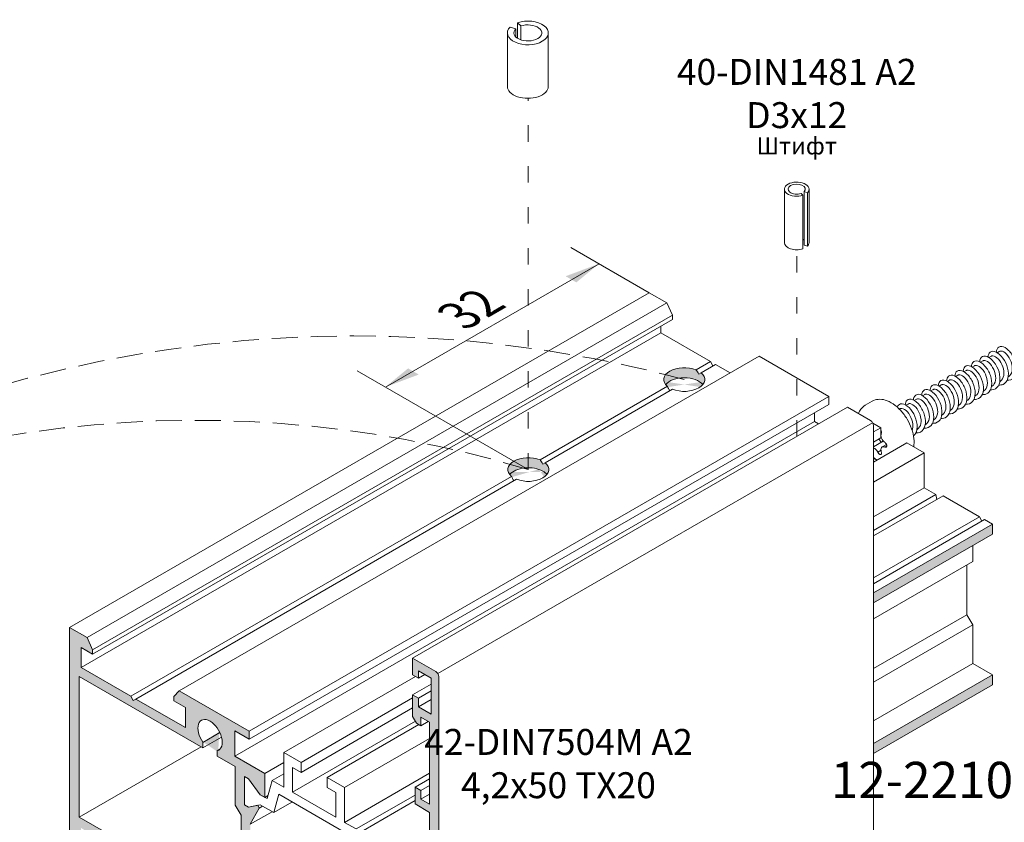
# Model space of a CAD drawing. Units: millimetres. Extents: x -319 to 12490, y -5000 to 0.
# Drawn here: x 2523 to 2595, y -4417 to -4358 of the extents above; entities that cross this region are included whole.
import ezdxf

# ---------------------------------------------------------------- set-up
doc = ezdxf.new("R2010")
doc.units = ezdxf.units.MM
doc.linetypes.add('ACAD_ISO03W100', pattern=[30, 12, -18])
doc.linetypes.add('HIDDEN', pattern=[9.525, 6.35, -3.175])
doc.layers.get('Defpoints').update_dxf_attribs({"color": 2})
for name, color, linetype, lineweight in [('Auxiliary_lines', 7, 'Continuous', 5), ('Profil_hatch', 254, 'Continuous', 9), ('Text', 7, 'Continuous', 5)]:
    doc.layers.add(name, color=color, linetype=linetype, lineweight=lineweight)
doc.styles.get("Standard").update_dxf_attribs({"font": 'arial.ttf'})

# ---------------------------------------------------------------- blocks, each defined once
blk = doc.blocks.new('Sborka impost 84 + impost 84 WD64')
at = {"layer": 'Profil_hatch'}
h = blk.add_hatch(color=252, dxfattribs=at)
h.dxf.hatch_style = 1
edge = h.paths.add_edge_path()
edge.add_ellipse((0.06, -61.61), major_axis=(-2.5, 0), ratio=0.57735, start_angle=234.9703, end_angle=385.1041)
edge.add_ellipse((0.06, -62.83), major_axis=(2.5, 0), ratio=0.57735, start_angle=45, end_angle=154.8959, ccw=False)
edge.add_ellipse((0.06, -62.83), major_axis=(2.5, 0), ratio=0.57735, start_angle=25.1041, end_angle=45, ccw=False)
edge.add_ellipse((0.06, -61.61), major_axis=(-2.5, 0), ratio=0.57735, start_angle=154.8959, end_angle=215.0297)
edge.add_line((2.11, -60.78), (1.83, -60.94))
edge.add_ellipse((0.06, -61.96), major_axis=(1.77, -3.06), ratio=0.57735, start_angle=90, end_angle=99.9703)
edge = h.paths.add_edge_path()
edge.add_ellipse((19.08, -50.98), major_axis=(-1.77, 3.06), ratio=0.57735, start_angle=270.0728, end_angle=280.0442)
edge.add_ellipse((19.08, -50.63), major_axis=(2.5, 0), ratio=0.57735, start_angle=55.0442, end_angle=205.1041)
edge.add_ellipse((19.08, -51.85), major_axis=(-2.5, 0), ratio=0.57735, start_angle=205.1041, end_angle=334.8959, ccw=False)
edge.add_ellipse((19.08, -50.63), major_axis=(2.5, 0), ratio=0.57735, start_angle=334.8959, end_angle=395.1036)
edge.add_line((21.13, -49.8), (20.85, -49.96))
h = blk.add_hatch(color=252, dxfattribs=at)
h.dxf.hatch_style = 1
h.paths.add_polyline_path([(56.66, -69.51), (56.66, -68.28), (42.17, -76.65), (42.17, -77.88)])
h.paths.add_polyline_path([(56.66, -86.65), (42.17, -95.02), (42.17, -96.25), (56.66, -87.88)])
h = blk.add_hatch(color=252, dxfattribs=at)
h.dxf.hatch_style = 1
h.paths.add_polyline_path([(-42.51, -88.59), (-43.18, -89.31), (-43.18, -89.84), (-41.77, -90.65), (-41.77, -93.1), (-47.82, -89.61), (-48.13, -89.78), (-48.44, -89.25), (-54.49, -85.76), (-54.49, -83.31), (-53.08, -84.12), (-53.08, -83.59), (-53.75, -82.1), (-55.91, -80.86), (-55.91, -108.62), (-53.75, -109.86), (-53.08, -109.15), (-53.08, -108.62), (-54.49, -107.8), (-54.49, -105.35), (-48.44, -108.85), (-48.13, -108.67), (-47.82, -109.2), (-41.77, -112.7), (-41.77, -115.15), (-43.18, -114.33), (-43.18, -114.86), (-42.51, -116.35), (-33.99, -121.27), (-33.99, -120.29), (-35.75, -119.27), (-35.75, -116.17), (-32.08, -118.29), (-32.08, -115.39), (-32.64, -115.06), (-34.06, -115.35), (-34.55, -115.06), (-34.55, -111.63), (-34.06, -111.92), (-32.94, -113.43), (-32.79, -113.26), (-33.85, -110.06), (-33.85, -104.89), (-32.79, -102.92), (-32.94, -102.56), (-34.06, -102.79), (-34.55, -102.5), (-34.55, -99.07), (-34.06, -99.36), (-32.64, -101.28), (-32.08, -101.6), (-32.08, -98.7), (-35.75, -96.57), (-35.75, -93.47), (-33.99, -94.49), (-33.99, -93.51)])
edge = h.paths.add_edge_path(flags=16)
edge.add_ellipse((-38.76, -94.02), major_axis=(-1.05, 1.82), ratio=0.57735, start_angle=245.1088, end_angle=261.5296, ccw=False)
edge.add_ellipse((-38.76, -94.02), major_axis=(-1.05, 1.82), ratio=0.57735, start_angle=188.4704, end_angle=245.1088, ccw=False)
edge.add_ellipse((-38.76, -94.02), major_axis=(-1.05, 1.82), ratio=0.57735, start_angle=171.5296, end_angle=188.4704, ccw=False)
edge.add_line((-37.76, -95.87), (-37.88, -95.91))
edge.add_line((-37.88, -95.91), (-37.88, -96.57))
edge.add_line((-37.88, -96.57), (-35.68, -97.84))
edge.add_line((-35.68, -97.84), (-35.68, -102.55))
edge.add_line((-35.68, -102.55), (-34.98, -103.78))
edge.add_line((-34.98, -103.78), (-34.98, -109.87))
edge.add_line((-34.98, -109.87), (-35.68, -110.28))
edge.add_line((-35.68, -110.28), (-35.68, -114.99))
edge.add_line((-35.68, -114.99), (-37.88, -113.72))
edge.add_line((-37.88, -113.72), (-37.88, -114.38))
edge.add_ellipse((-38.76, -115.25), major_axis=(1.05, -1.82), ratio=0.57735, start_angle=171.5296, end_angle=458.4704, ccw=False)
edge.add_line((-39.64, -113.36), (-39.64, -112.7))
edge.add_line((-39.64, -112.7), (-54.71, -104))
edge.add_line((-54.71, -104), (-54.71, -86.86))
edge.add_line((-54.71, -86.86), (-39.64, -95.55))
edge.add_line((-39.64, -95.55), (-39.64, -94.89))
edge.add_ellipse((-38.76, -94.02), major_axis=(-1.05, 1.82), ratio=0.57735, start_angle=261.5296, end_angle=458.4704, ccw=False)
h = blk.add_hatch(color=252, dxfattribs=at)
h.dxf.hatch_style = 1
edge = h.paths.add_edge_path()
edge.add_ellipse((-11.22, -86.65), major_axis=(-0.25, 0.433), ratio=0.57735, start_angle=225, end_angle=270)
edge.add_ellipse((-11.22, -86.65), major_axis=(-0.25, 0.433), ratio=0.57735, start_angle=270, end_angle=315)
edge.add_line((-11.22, -86.25), (-14.05, -84.61))
edge.add_line((-14.05, -84.61), (-14.05, -86.65))
edge.add_line((-14.05, -86.65), (-13.34, -87.06))
edge.add_line((-13.34, -87.06), (-13.34, -86.16))
edge.add_line((-13.34, -86.16), (-11.78, -87.06))
edge.add_line((-11.78, -87.06), (-11.78, -91.47))
edge.add_line((-11.78, -91.47), (-13.34, -90.57))
edge.add_line((-13.34, -90.57), (-13.34, -89.51))
edge.add_line((-13.34, -89.51), (-14.05, -89.1))
edge.add_line((-14.05, -89.1), (-14.05, -91.72))
edge.add_line((-14.05, -91.72), (-13.56, -92.57))
edge.add_line((-13.56, -92.57), (-13.06, -92.86))
edge.add_line((-13.06, -92.86), (-13.06, -91.8))
edge.add_line((-13.06, -91.8), (-12, -92.41))
edge.add_line((-12, -92.41), (-12, -102.45))
edge.add_line((-12, -102.45), (-13.06, -101.84))
edge.add_line((-13.06, -101.84), (-13.06, -100.78))
edge.add_line((-13.06, -100.78), (-13.76, -100.37))
edge.add_line((-13.76, -100.37), (-13.76, -102.41))
edge.add_line((-13.76, -102.41), (-12, -103.43))
edge.add_line((-12, -103.43), (-12, -107.2))
edge.add_line((-12, -107.2), (-12.37, -110.07))
edge.add_line((-12.37, -110.07), (-15.01, -108.55))
edge.add_line((-15.01, -108.55), (-15.32, -108.73))
edge.add_line((-15.32, -108.73), (-15.63, -108.2))
edge.add_line((-15.63, -108.2), (-20.06, -105.64))
edge.add_line((-20.06, -105.64), (-20.06, -108.54))
edge.add_line((-20.06, -108.54), (-19.49, -108.87))
edge.add_line((-19.49, -108.87), (-18.08, -108.58))
edge.add_line((-18.08, -108.58), (-17.58, -108.87))
edge.add_line((-17.58, -108.87), (-17.58, -112.3))
edge.add_line((-17.58, -112.3), (-18.08, -112.01))
edge.add_line((-18.08, -112.01), (-19.19, -110.5))
edge.add_line((-19.19, -110.5), (-19.35, -110.67))
edge.add_line((-19.35, -110.67), (-18.29, -113.87))
edge.add_line((-18.29, -113.87), (-18.29, -119.04))
edge.add_line((-18.29, -119.04), (-19.35, -121.01))
edge.add_line((-19.35, -121.01), (-19.19, -121.37))
edge.add_line((-19.19, -121.37), (-18.08, -121.14))
edge.add_line((-18.08, -121.14), (-17.58, -121.43))
edge.add_line((-17.58, -121.43), (-17.58, -124.86))
edge.add_line((-17.58, -124.86), (-18.08, -124.57))
edge.add_line((-18.08, -124.57), (-19.49, -122.65))
edge.add_line((-19.49, -122.65), (-20.06, -122.33))
edge.add_line((-20.06, -122.33), (-20.06, -125.23))
edge.add_line((-20.06, -125.23), (-15.63, -127.79))
edge.add_line((-15.63, -127.79), (-15.32, -127.62))
edge.add_line((-15.32, -127.62), (-15.01, -128.15))
edge.add_line((-15.01, -128.15), (-12.37, -129.67))
edge.add_line((-12.37, -129.67), (-12, -132.98))
edge.add_line((-12, -132.98), (-12, -136.75))
edge.add_line((-12, -136.75), (-13.76, -135.73))
edge.add_line((-13.76, -135.73), (-13.76, -137.77))
edge.add_line((-13.76, -137.77), (-13.06, -138.17))
edge.add_line((-13.06, -138.17), (-13.06, -137.11))
edge.add_line((-13.06, -137.11), (-12, -137.73))
edge.add_line((-12, -137.73), (-12, -147.77))
edge.add_line((-12, -147.77), (-13.06, -147.16))
edge.add_line((-13.06, -147.16), (-13.06, -146.09))
edge.add_line((-13.06, -146.09), (-13.56, -145.81))
edge.add_line((-13.56, -145.81), (-14.05, -146.09))
edge.add_line((-14.05, -146.09), (-14.05, -148.71))
edge.add_line((-14.05, -148.71), (-13.34, -149.12))
edge.add_line((-13.34, -149.12), (-13.34, -148.05))
edge.add_line((-13.34, -148.05), (-11.78, -148.95))
edge.add_line((-11.78, -148.95), (-11.78, -153.36))
edge.add_line((-11.78, -153.36), (-13.34, -152.46))
edge.add_line((-13.34, -152.46), (-13.34, -151.57))
edge.add_line((-13.34, -151.57), (-14.05, -151.16))
edge.add_line((-14.05, -151.16), (-14.05, -153.2))
edge.add_line((-14.05, -153.2), (-11.22, -154.83))
edge.add_ellipse((-11.22, -154.42), major_axis=(0.25, -0.433), ratio=0.57735, start_angle=315, end_angle=360)
edge.add_ellipse((-11.22, -154.42), major_axis=(0.25, -0.433), ratio=0.57735, start_angle=360, end_angle=405)
edge.add_line((-10.86, -154.63), (-10.86, -86.86))
h.paths.add_polyline_path([(-12.07, -111.48), (-12.07, -128.62), (-16.45, -126.09), (-16.45, -121.38), (-17.16, -120.15), (-17.16, -114.06), (-16.45, -113.66), (-16.45, -108.94)], flags=16)
at = {"layer": 'Auxiliary_lines', "extrusion": (-5.55112e-17, 0.816497, 0.57735)}
for p, q in [((-0.85, -7.49), (-1.25, -7.09)), ((-1.25, -7.09), (-1.25, -9)), ((-2.5, -14.87), (-2.5, -8.34)), ((-1.47, -7.85), (-2.17, -7.62)), ((-1.47, -7.85), (-1.47, -8.83)), ((-0.85, -7.49), (-0.85, -9.19)), ((2.5, -14.87), (2.5, -8.34)), ((31.3, -33.93), (31.3, -27.4)), ((34.3, -33.93), (34.3, -27.4)), ((33.33, -27.92), (33.55, -28.15)), ((33.55, -28.15), (33.55, -34.68)), ((33.71, -27.7), (33.71, -34.23)), ((33.71, -27.7), (34.1, -27.83)), ((34.1, -27.83), (34.1, -34.36)), ((34.1, -34.36), (33.71, -34.23)), ((-55.91, -80.86), (14.8, -40.03)), ((16.96, -41.28), (14.8, -40.03)), ((-53.75, -82.1), (16.96, -41.28)), ((17.63, -42.77), (16.96, -41.28)), ((-53.08, -83.59), (17.63, -42.77)), ((17.63, -43.3), (17.63, -42.77)), ((-53.08, -84.12), (17.63, -43.3)), ((16.22, -44.93), (16.22, -44.11)), ((-54.49, -85.76), (16.22, -44.93)), ((22.28, -48.43), (16.22, -44.93)), ((-42.51, -88.59), (28.2, -47.77)), ((36.72, -52.69), (28.2, -47.77)), ((56.5, -47.78), (56.24, -47.93)), ((57.51, -47.19), (57.25, -47.35)), ((20.52, -49.44), (22.28, -48.43)), ((21.13, -49.8), (22.89, -48.78)), ((22.58, -48.96), (22.28, -48.43)), ((24.67, -49.81), (22.89, -48.78)), ((54.47, -48.95), (54.21, -49.1)), ((55.49, -48.36), (55.22, -48.51)), ((20.85, -49.96), (21.13, -49.8)), ((52.45, -50.11), (52.19, -50.26)), ((53.46, -49.53), (53.2, -49.68)), ((1.5, -60.43), (17.03, -51.45)), ((50.43, -51.28), (50.17, -51.43)), ((51.44, -50.7), (51.18, -50.85)), ((56.6, -51.45), (56.56, -51.47)), ((57.61, -50.87), (57.57, -50.89)), ((-33.99, -93.51), (36.72, -52.69)), ((2.11, -60.78), (17.65, -51.81)), ((36.72, -53.67), (36.72, -52.69)), ((48.41, -52.45), (48.15, -52.6)), ((49.42, -51.86), (49.16, -52.02)), ((54.57, -52.62), (54.53, -52.64)), ((55.58, -52.04), (55.55, -52.06)), ((-33.99, -94.49), (36.72, -53.67)), ((-14.05, -84.61), (38.99, -53.99)), ((41.81, -55.63), (38.99, -53.99)), ((42, -53.28), (41.15, -53.77)), ((46.38, -53.62), (46.12, -53.77)), ((47.4, -53.03), (47.13, -53.18)), ((52.55, -53.79), (52.51, -53.81)), ((53.56, -53.2), (53.52, -53.23)), ((34.96, -55.75), (34.96, -54.69)), ((45.37, -54.2), (45.32, -54.23)), ((50.53, -54.95), (50.49, -54.98)), ((51.54, -54.37), (51.5, -54.39)), ((-35.75, -96.57), (34.96, -55.75)), ((-10.97, -86.51), (42.06, -55.89)), ((35.45, -56.04), (34.96, -55.75)), ((42.1, -55.96), (43.05, -56.51)), ((42.17, -124.01), (42.17, -56.24)), ((48.51, -56.12), (48.47, -56.14)), ((49.52, -55.54), (49.48, -55.56)), ((43.05, -56.51), (42.17, -57.02)), ((43.05, -56.51), (43.05, -57.74)), ((47.49, -56.71), (47.46, -56.73)), ((43.05, -57.74), (42.17, -58.25)), ((43.33, -58.15), (42.17, -58.83)), ((46.23, -58.35), (42.17, -60.7)), ((43.75, -58.55), (43.22, -58.85)), ((43.52, -58.86), (43.78, -58.71)), ((46.23, -58.35), (48.36, -59.57)), ((48.36, -59.57), (42.17, -63.15)), ((42.68, -59.48), (43.08, -59.25)), ((48.36, -59.57), (48.36, -63.82)), ((1.83, -60.94), (2.11, -60.78)), ((42.17, -60.25), (42.56, -60.47)), ((-48.44, -89.25), (-1.99, -62.44)), ((-47.82, -89.61), (-1.37, -62.79)), ((48.36, -63.82), (42.17, -67.39)), ((49.77, -64.64), (42.17, -69.03)), ((42.17, -69.71), (50.65, -64.81)), ((48.36, -63.82), (49.77, -64.64)), ((49.77, -64.64), (49.9, -65.25)), ((55.09, -67.37), (50.65, -64.81)), ((42.17, -74.83), (55.09, -67.37)), ((42.17, -75.54), (55.7, -67.72)), ((42.17, -76.65), (56.66, -68.28)), ((55.39, -67.9), (55.09, -67.37)), ((56.66, -68.28), (55.7, -67.72)), ((56.66, -68.28), (56.66, -69.51)), ((56.66, -69.51), (42.17, -77.88)), ((54.26, -72.83), (54.26, -70.9)), ((42.17, -79.81), (54.26, -72.83)), ((53.55, -79.33), (53.55, -73.24)), ((42.17, -85.9), (53.55, -79.33)), ((54.26, -80.55), (53.55, -79.33)), ((-55.91, -108.62), (-55.91, -80.86)), ((-55.91, -80.86), (-53.75, -82.1)), ((42.17, -87.54), (54.26, -80.55)), ((54.26, -85.27), (54.26, -80.55)), ((-53.75, -82.1), (-53.08, -83.59)), ((-53.08, -84.12), (-54.49, -83.31)), ((-54.49, -83.31), (-54.49, -85.76)), ((-53.08, -83.59), (-53.08, -84.12)), ((-14.05, -84.61), (-14.05, -86.65)), ((-11.22, -86.25), (-14.05, -84.61)), ((42.17, -92.25), (54.26, -85.27)), ((56.66, -86.65), (54.26, -85.27)), ((-54.49, -85.76), (-48.44, -89.25)), ((-13.34, -86.16), (-11.78, -87.06)), ((-13.34, -87.06), (-13.34, -86.16)), ((-39.64, -95.55), (-54.71, -86.86)), ((-54.71, -86.86), (-54.71, -104)), ((-13.72, -86.84), (-29.78, -96.11)), ((-14.05, -86.65), (-13.34, -87.06)), ((-13.34, -87.06), (-12.56, -86.61)), ((-11.78, -87.06), (-11.78, -91.47)), ((-10.86, -154.63), (-10.86, -86.86)), ((42.17, -95.02), (56.66, -86.65)), ((56.66, -86.65), (56.66, -87.88)), ((-43.18, -89.31), (-42.51, -88.59)), ((-42.51, -88.59), (-33.99, -93.51)), ((-14.05, -89.1), (-11.78, -87.8)), ((-13.34, -89.51), (-11.78, -88.61)), ((56.66, -87.88), (42.17, -96.25)), ((-48.44, -89.25), (-48.13, -89.78)), ((-48.13, -89.78), (-47.82, -89.61)), ((-47.82, -89.61), (-41.77, -93.1)), ((-43.18, -89.84), (-43.18, -89.31)), ((-41.77, -90.65), (-43.18, -89.84)), ((-14.05, -89.48), (-27.66, -97.34)), ((-14.05, -89.1), (-14.05, -91.72)), ((-13.34, -89.51), (-14.05, -89.1)), ((-13.34, -90.57), (-13.34, -89.51)), ((-13.34, -90.57), (-11.78, -89.67)), ((-41.77, -93.1), (-41.77, -90.65)), ((-14.05, -90.7), (-27.66, -98.56)), ((-11.78, -91.47), (-13.34, -90.57)), ((-13.71, -92.31), (-28.72, -100.97)), ((-14.05, -91.72), (-13.56, -92.57)), ((-13.06, -91.8), (-12, -92.41)), ((-13.06, -92.86), (-13.06, -91.8)), ((-13.06, -92.86), (-12.14, -92.33)), ((-12, -92.41), (-12, -102.45)), ((-33.99, -94.49), (-35.75, -93.47)), ((-35.75, -93.47), (-35.75, -96.57)), ((-33.99, -93.51), (-33.99, -94.49)), ((-13.3, -92.72), (-24.48, -99.17)), ((-13.56, -92.57), (-13.06, -92.86)), ((-39.64, -94.89), (-37.57, -93.69)), ((-39.64, -95.55), (-37.37, -94.24)), ((-12, -94.42), (-22.36, -100.4)), ((-54.71, -104), (-39.86, -95.43)), ((-39.64, -94.89), (-39.64, -95.55)), ((-37.88, -95.91), (-37.57, -95.73)), ((-37.88, -96.57), (-37.88, -95.91)), ((-35.68, -97.84), (-37.88, -96.57)), ((-35.75, -96.57), (-32.08, -98.7)), ((-29.78, -96.11), (-27.66, -97.34)), ((-29.78, -100.36), (-29.78, -96.11)), ((-35.68, -102.55), (-35.68, -97.84)), ((-32.08, -98.7), (-29.78, -97.37)), ((-28.72, -97.95), (-28.72, -100.97)), ((-27.66, -98.56), (-28.72, -97.95)), ((-27.66, -97.34), (-27.66, -98.56)), ((-34.55, -99.07), (-34.06, -99.36)), ((-34.55, -102.5), (-34.55, -99.07)), ((-34.06, -99.36), (-34.55, -99.07)), ((-34.55, -99.07), (-34.55, -102.5)), ((-34.06, -99.36), (-32.64, -101.28)), ((-32.64, -101.28), (-34.06, -99.36)), ((-32.08, -98.7), (-32.08, -101.6)), ((-31.8, -101.76), (-31.19, -99.54)), ((-29.78, -98.73), (-31.19, -99.54)), ((-31.19, -99.54), (-29.78, -100.36)), ((-24.48, -99.17), (-22.36, -100.4)), ((-24.48, -100.4), (-24.48, -99.17)), ((-12, -98.66), (-22.36, -104.65)), ((-13.76, -100.37), (-12, -99.35)), ((-23.42, -101.01), (-24.48, -100.4)), ((-22.36, -100.4), (-22.36, -104.65)), ((-13.76, -100.37), (-13.76, -102.41)), ((-13.06, -100.78), (-13.76, -100.37)), ((-13.06, -100.78), (-12, -100.17)), ((-13.06, -101.84), (-13.06, -100.78)), ((-32.64, -101.28), (-31.8, -101.76)), ((-32.08, -101.6), (-32.64, -101.28)), ((-32.08, -101.6), (-31.7, -101.39)), ((-30.38, -101.23), (-31, -103.45)), ((-21.75, -106.22), (-30.38, -101.23)), ((-28.72, -100.97), (-23.42, -104.03)), ((-23.42, -104.03), (-23.42, -101.01)), ((-13.76, -101.32), (-20.94, -105.46)), ((-20.06, -105.64), (-13.76, -102)), ((-13.06, -101.84), (-12, -101.23)), ((-12, -102.45), (-13.06, -101.84)), ((-34.98, -103.78), (-35.68, -102.55)), ((-34.06, -102.79), (-34.55, -102.5)), ((-34.55, -102.5), (-34.06, -102.79)), ((-32.64, -102.5), (-34.06, -102.79)), ((-34.06, -102.79), (-32.94, -102.56)), ((-32.79, -102.92), (-33.85, -104.89)), ((-32.94, -102.56), (-32.79, -102.92)), ((-32.79, -102.92), (-32.35, -102.67)), ((-31, -103.45), (-32.64, -102.5)), ((-28.77, -102.17), (-31, -103.45)), ((-13.76, -102.41), (-12, -103.43)), ((-54.71, -104), (-39.64, -112.7)), ((-34.98, -109.87), (-34.98, -103.78)), ((-33.85, -104.89), (-31.18, -103.35)), ((-12, -103.43), (-12, -107.2)), ((-22.36, -104.65), (-20.94, -105.46))]:
    blk.add_line(p, q, dxfattribs=at)
at = {"layer": 'Auxiliary_lines'}
for centre, major_axis, start_param, end_param in [((0, -8.34), (2.5, 0), 2.617994, 8.37758), ((0, -8.34), (1.7, 0), 2.617994, 8.37758), ((0, -14.87), (-2.5, 0), 0, 3.141593), ((32.8, -27.4), (-1.5, 0), 2.617994, 8.37758), ((32.8, -27.4), (-1.05, 0), 2.617994, 8.37758), ((32.8, -33.93), (-1.05, 0), 3.665191, 3.916786), ((32.8, -33.93), (1.5, 0), 3.141593, 5.235988), ((32.8, -33.93), (1.5, 0), 5.759587, 6.283185), ((19.08, -50.63), (2.5, 0), 0.960702, 3.751687), ((19.08, -51.85), (-2.5, 0), 3.579742, 5.845036), ((19.08, -50.63), (2.5, 0), 4.099715, 6.89586), ((19.08, -50.98), (-1.77, 3.06), 4.71366, 4.887693), ((19.08, -50.98), (-1.77, 3.06), 1.395492, 1.569526), ((41.81, -56.04), (-0.25, 0.433), 3.926991, 5.497787), ((43.58, -57.74), (-0.358, 0.62), 0.375025, 2.242969), ((42.9, -56.97), (-0.176, 0.305), 3.403392, 3.872568), ((43.07, -57.92), (-0.176, 0.305), 1.072714, 2.803943), ((43.58, -59.47), (-0.358, 0.62), 5.611012, 7.478957), ((43.69, -58.77), (-0.358, 0.62), 6.203667, 6.283185), ((43.52, -58.57), (-0.176, 0.305), 5.028611, 5.497787), ((0.06, -61.61), (-2.5, 0), 4.101005, 6.894569), ((42.28, -59.59), (-0.358, 0.62), 4.563815, 5.71334), ((42.9, -59.46), (0.176, -0.305), 4.45059, 4.919766), ((42.9, -59.46), (0.176, -0.305), 0.839821, 1.308997), ((43.52, -58.57), (-0.176, 0.305), 2.356194, 2.825371), ((0.06, -61.61), (-2.5, 0), 0.959412, 3.752977), ((0.06, -61.96), (1.77, -3.06), 1.570796, 1.74481), ((0.06, -62.83), (2.5, 0), 0.785398, 2.703444), ((0.06, -61.96), (1.77, -3.06), 4.538375, 4.712389), ((0.06, -62.83), (2.5, 0), 0.438149, 0.785398), ((-11.22, -86.65), (-0.25, 0.433), 3.926991, 5.497787), ((-38.76, -94.02), (-1.05, 1.82), 2.993756, 8.001818)]:
    blk.add_ellipse(centre, major_axis=major_axis, ratio=0.57735, start_param=start_param, end_param=end_param, dxfattribs=at)
for points, knots in [([(57.14, -47.29), (57.15, -47.15), (57.18, -47.02), (57.23, -46.92), (57.34, -46.69), (57.55, -46.57), (57.8, -46.6), (58.06, -46.62), (58.36, -46.79), (58.64, -47.07), (58.93, -47.34), (59.18, -47.73), (59.36, -48.16), (59.54, -48.58), (59.63, -49.04), (59.62, -49.45), (59.6, -49.85), (59.48, -50.2), (59.26, -50.43), (59.06, -50.64), (58.77, -50.74), (58.45, -50.72)], [99.132363, 99.132363, 99.132363, 99.132363, 99.423688, 99.423688, 99.423688, 100.077791, 100.077791, 100.077791, 100.731894, 100.731894, 100.731894, 101.385998, 101.385998, 101.385998, 102.040101, 102.040101, 102.040101, 102.694204, 102.694204, 102.694204, 103.315964, 103.315964, 103.315964, 103.315964]), ([(55.12, -48.46), (55.12, -48.38), (55.13, -48.31), (55.15, -48.25), (55.22, -47.97), (55.39, -47.8), (55.62, -47.77), (55.86, -47.73), (56.15, -47.84), (56.44, -48.07), (56.73, -48.3), (57.01, -48.65), (57.22, -49.06), (57.43, -49.47), (57.56, -49.93), (57.59, -50.35), (57.62, -50.77), (57.54, -51.16), (57.37, -51.43), (57.19, -51.71), (56.91, -51.87), (56.59, -51.89), (56.54, -51.89), (56.48, -51.89), (56.43, -51.89)], [111.698733, 111.698733, 111.698733, 111.698733, 111.851649, 111.851649, 111.851649, 112.505752, 112.505752, 112.505752, 113.159855, 113.159855, 113.159855, 113.813959, 113.813959, 113.813959, 114.468062, 114.468062, 114.468062, 115.122165, 115.122165, 115.122165, 115.776268, 115.776268, 115.776268, 115.882335, 115.882335, 115.882335, 115.882335]), ([(56.13, -47.87), (56.15, -47.61), (56.24, -47.4), (56.39, -47.29), (56.57, -47.15), (56.83, -47.14), (57.11, -47.27), (57.39, -47.4), (57.7, -47.67), (57.95, -48.03), (58.21, -48.38), (58.41, -48.82), (58.52, -49.25), (58.63, -49.69), (58.64, -50.13), (58.54, -50.48), (58.44, -50.83), (58.24, -51.09), (57.96, -51.22), (57.8, -51.29), (57.63, -51.32), (57.44, -51.3)], [105.415548, 105.415548, 105.415548, 105.415548, 105.96472, 105.96472, 105.96472, 106.618823, 106.618823, 106.618823, 107.272926, 107.272926, 107.272926, 107.92703, 107.92703, 107.92703, 108.581133, 108.581133, 108.581133, 109.235236, 109.235236, 109.235236, 109.599149, 109.599149, 109.599149, 109.599149]), ([(56.5, -47.78), (56.53, -47.76), (56.56, -47.75), (56.59, -47.74), (56.76, -47.7), (57, -47.78), (57.22, -47.97), (57.45, -48.16), (57.68, -48.46), (57.83, -48.8), (57.99, -49.14), (58.08, -49.53), (58.08, -49.87), (58.07, -50.22), (57.97, -50.52), (57.79, -50.72), (57.74, -50.78), (57.67, -50.83), (57.61, -50.87)], [106.028752, 106.028752, 106.028752, 106.028752, 106.163617, 106.163617, 106.163617, 106.862062, 106.862062, 106.862062, 107.560507, 107.560507, 107.560507, 108.258952, 108.258952, 108.258952, 108.957396, 108.957396, 108.957396, 109.170345, 109.170345, 109.170345, 109.170345]), ([(57.51, -47.19), (57.54, -47.18), (57.57, -47.17), (57.6, -47.16), (57.77, -47.11), (58.01, -47.19), (58.23, -47.38), (58.46, -47.57), (58.68, -47.87), (58.84, -48.21), (59, -48.55), (59.09, -48.94), (59.09, -49.28), (59.09, -49.63), (58.99, -49.93), (58.81, -50.13), (58.75, -50.19), (58.69, -50.24), (58.62, -50.28)], [99.745567, 99.745567, 99.745567, 99.745567, 99.877613, 99.877613, 99.877613, 100.576058, 100.576058, 100.576058, 101.274503, 101.274503, 101.274503, 101.972948, 101.972948, 101.972948, 102.671393, 102.671393, 102.671393, 102.887159, 102.887159, 102.887159, 102.887159]), ([(53.1, -49.62), (53.1, -49.62), (53.1, -49.61), (53.1, -49.6), (53.12, -49.29), (53.26, -49.06), (53.46, -48.97), (53.67, -48.88), (53.95, -48.93), (54.23, -49.11), (54.52, -49.29), (54.82, -49.6), (55.05, -49.98), (55.29, -50.36), (55.46, -50.81), (55.54, -51.25), (55.61, -51.68), (55.58, -52.1), (55.44, -52.41), (55.31, -52.73), (55.07, -52.95), (54.77, -53.03), (54.65, -53.06), (54.53, -53.06), (54.4, -53.06)], [124.265104, 124.265104, 124.265104, 124.265104, 124.27961, 124.27961, 124.27961, 124.933713, 124.933713, 124.933713, 125.587816, 125.587816, 125.587816, 126.24192, 126.24192, 126.24192, 126.896023, 126.896023, 126.896023, 127.550126, 127.550126, 127.550126, 128.204229, 128.204229, 128.204229, 128.448705, 128.448705, 128.448705, 128.448705]), ([(54.11, -49.04), (54.12, -48.84), (54.18, -48.67), (54.27, -48.56), (54.41, -48.37), (54.64, -48.3), (54.91, -48.38), (55.18, -48.45), (55.49, -48.66), (55.76, -48.98), (56.03, -49.3), (56.27, -49.71), (56.42, -50.14), (56.56, -50.58), (56.62, -51.03), (56.57, -51.41), (56.51, -51.8), (56.35, -52.11), (56.1, -52.29), (55.91, -52.43), (55.68, -52.49), (55.42, -52.47)], [117.981919, 117.981919, 117.981919, 117.981919, 118.392681, 118.392681, 118.392681, 119.046784, 119.046784, 119.046784, 119.700887, 119.700887, 119.700887, 120.354991, 120.354991, 120.354991, 121.009094, 121.009094, 121.009094, 121.663197, 121.663197, 121.663197, 122.16552, 122.16552, 122.16552, 122.16552]), ([(54.47, -48.95), (54.5, -48.93), (54.54, -48.92), (54.57, -48.91), (54.75, -48.87), (54.98, -48.95), (55.21, -49.14), (55.44, -49.33), (55.66, -49.63), (55.81, -49.97), (55.97, -50.32), (56.06, -50.7), (56.06, -51.05), (56.05, -51.39), (55.95, -51.7), (55.77, -51.89), (55.71, -51.95), (55.65, -52), (55.58, -52.03)], [118.595123, 118.595123, 118.595123, 118.595123, 118.735624, 118.735624, 118.735624, 119.434069, 119.434069, 119.434069, 120.132514, 120.132514, 120.132514, 120.830959, 120.830959, 120.830959, 121.529404, 121.529404, 121.529404, 121.736715, 121.736715, 121.736715, 121.736715]), ([(55.49, -48.36), (55.52, -48.34), (55.55, -48.33), (55.58, -48.32), (55.76, -48.28), (55.99, -48.36), (56.22, -48.55), (56.44, -48.75), (56.67, -49.04), (56.82, -49.39), (56.98, -49.73), (57.07, -50.12), (57.07, -50.46), (57.06, -50.81), (56.96, -51.11), (56.78, -51.3), (56.72, -51.36), (56.66, -51.41), (56.59, -51.45)], [112.311937, 112.311937, 112.311937, 112.311937, 112.449621, 112.449621, 112.449621, 113.148065, 113.148065, 113.148065, 113.84651, 113.84651, 113.84651, 114.544955, 114.544955, 114.544955, 115.2434, 115.2434, 115.2434, 115.45353, 115.45353, 115.45353, 115.45353]), ([(51.07, -50.79), (51.09, -50.54), (51.18, -50.33), (51.32, -50.22), (51.49, -50.07), (51.75, -50.06), (52.03, -50.18), (52.31, -50.3), (52.62, -50.56), (52.87, -50.91), (53.13, -51.26), (53.34, -51.7), (53.46, -52.14), (53.57, -52.57), (53.58, -53.01), (53.49, -53.37), (53.4, -53.72), (53.2, -53.99), (52.93, -54.13), (52.77, -54.21), (52.58, -54.24), (52.38, -54.22)], [136.831475, 136.831475, 136.831475, 136.831475, 137.361674, 137.361674, 137.361674, 138.015777, 138.015777, 138.015777, 138.669881, 138.669881, 138.669881, 139.323984, 139.323984, 139.323984, 139.978087, 139.978087, 139.978087, 140.63219, 140.63219, 140.63219, 141.015076, 141.015076, 141.015076, 141.015076]), ([(52.09, -50.21), (52.09, -50.08), (52.12, -49.96), (52.16, -49.86), (52.27, -49.62), (52.47, -49.5), (52.72, -49.51), (52.98, -49.53), (53.28, -49.69), (53.56, -49.96), (53.85, -50.23), (54.11, -50.62), (54.29, -51.04), (54.47, -51.46), (54.57, -51.92), (54.56, -52.33), (54.55, -52.74), (54.44, -53.09), (54.23, -53.32), (54.02, -53.55), (53.73, -53.66), (53.39, -53.64)], [130.548289, 130.548289, 130.548289, 130.548289, 130.820642, 130.820642, 130.820642, 131.474745, 131.474745, 131.474745, 132.128848, 132.128848, 132.128848, 132.782952, 132.782952, 132.782952, 133.437055, 133.437055, 133.437055, 134.091158, 134.091158, 134.091158, 134.731891, 134.731891, 134.731891, 134.731891]), ([(52.45, -50.11), (52.48, -50.1), (52.52, -50.08), (52.55, -50.07), (52.73, -50.04), (52.96, -50.12), (53.19, -50.31), (53.42, -50.51), (53.64, -50.81), (53.8, -51.15), (53.95, -51.49), (54.04, -51.88), (54.03, -52.22), (54.03, -52.57), (53.92, -52.87), (53.74, -53.06), (53.69, -53.12), (53.63, -53.17), (53.56, -53.2)], [131.161493, 131.161493, 131.161493, 131.161493, 131.307632, 131.307632, 131.307632, 132.006076, 132.006076, 132.006076, 132.704521, 132.704521, 132.704521, 133.402966, 133.402966, 133.402966, 134.101411, 134.101411, 134.101411, 134.303086, 134.303086, 134.303086, 134.303086]), ([(53.46, -49.53), (53.49, -49.51), (53.53, -49.5), (53.56, -49.49), (53.74, -49.45), (53.97, -49.53), (54.2, -49.73), (54.43, -49.92), (54.65, -50.22), (54.81, -50.56), (54.96, -50.91), (55.05, -51.29), (55.04, -51.64), (55.04, -51.98), (54.94, -52.28), (54.75, -52.48), (54.7, -52.53), (54.64, -52.58), (54.57, -52.62)], [124.878308, 124.878308, 124.878308, 124.878308, 125.021628, 125.021628, 125.021628, 125.720073, 125.720073, 125.720073, 126.418518, 126.418518, 126.418518, 127.116962, 127.116962, 127.116962, 127.815407, 127.815407, 127.815407, 128.019901, 128.019901, 128.019901, 128.019901]), ([(49.05, -51.96), (49.07, -51.77), (49.11, -51.61), (49.2, -51.49), (49.34, -51.3), (49.57, -51.22), (49.83, -51.29), (50.1, -51.36), (50.41, -51.56), (50.68, -51.87), (50.96, -52.18), (51.2, -52.59), (51.35, -53.03), (51.5, -53.46), (51.56, -53.91), (51.51, -54.3), (51.47, -54.69), (51.31, -55), (51.07, -55.19), (50.88, -55.34), (50.63, -55.41), (50.36, -55.39)], [149.397845, 149.397845, 149.397845, 149.397845, 149.789635, 149.789635, 149.789635, 150.443738, 150.443738, 150.443738, 151.097842, 151.097842, 151.097842, 151.751945, 151.751945, 151.751945, 152.406048, 152.406048, 152.406048, 153.060151, 153.060151, 153.060151, 153.581446, 153.581446, 153.581446, 153.581446]), ([(50.06, -51.37), (50.07, -51.31), (50.08, -51.25), (50.09, -51.19), (50.15, -50.91), (50.32, -50.73), (50.55, -50.69), (50.78, -50.65), (51.07, -50.75), (51.36, -50.97), (51.65, -51.19), (51.93, -51.54), (52.14, -51.94), (52.36, -52.35), (52.5, -52.81), (52.53, -53.23), (52.57, -53.66), (52.5, -54.05), (52.33, -54.33), (52.15, -54.61), (51.88, -54.78), (51.56, -54.81), (51.5, -54.81), (51.44, -54.81), (51.37, -54.81)], [143.11466, 143.11466, 143.11466, 143.11466, 143.248603, 143.248603, 143.248603, 143.902706, 143.902706, 143.902706, 144.556809, 144.556809, 144.556809, 145.210913, 145.210913, 145.210913, 145.865016, 145.865016, 145.865016, 146.519119, 146.519119, 146.519119, 147.173222, 147.173222, 147.173222, 147.298261, 147.298261, 147.298261, 147.298261]), ([(50.43, -51.28), (50.46, -51.26), (50.5, -51.25), (50.54, -51.24), (50.71, -51.2), (50.95, -51.29), (51.17, -51.49), (51.4, -51.68), (51.62, -51.98), (51.78, -52.33), (51.93, -52.67), (52.02, -53.06), (52.01, -53.4), (52, -53.74), (51.9, -54.04), (51.71, -54.23), (51.66, -54.29), (51.6, -54.33), (51.54, -54.37)], [143.727864, 143.727864, 143.727864, 143.727864, 143.879639, 143.879639, 143.879639, 144.578084, 144.578084, 144.578084, 145.276529, 145.276529, 145.276529, 145.974973, 145.974973, 145.974973, 146.673418, 146.673418, 146.673418, 146.869457, 146.869457, 146.869457, 146.869457]), ([(51.44, -50.7), (51.47, -50.68), (51.51, -50.67), (51.55, -50.66), (51.72, -50.62), (51.95, -50.71), (52.18, -50.9), (52.41, -51.09), (52.63, -51.39), (52.79, -51.74), (52.94, -52.08), (53.03, -52.47), (53.02, -52.81), (53.01, -53.16), (52.91, -53.46), (52.73, -53.65), (52.67, -53.7), (52.61, -53.75), (52.55, -53.79)], [137.444679, 137.444679, 137.444679, 137.444679, 137.593635, 137.593635, 137.593635, 138.29208, 138.29208, 138.29208, 138.990525, 138.990525, 138.990525, 139.68897, 139.68897, 139.68897, 140.387415, 140.387415, 140.387415, 140.586271, 140.586271, 140.586271, 140.586271]), ([(47.03, -53.13), (47.04, -53), (47.06, -52.89), (47.1, -52.8), (47.2, -52.56), (47.4, -52.42), (47.65, -52.43), (47.9, -52.44), (48.2, -52.59), (48.48, -52.86), (48.77, -53.12), (49.03, -53.5), (49.22, -53.92), (49.41, -54.34), (49.51, -54.8), (49.51, -55.21), (49.51, -55.62), (49.39, -55.98), (49.19, -56.22), (48.98, -56.46), (48.68, -56.58), (48.35, -56.56), (48.34, -56.56), (48.34, -56.56), (48.34, -56.56)], [161.964216, 161.964216, 161.964216, 161.964216, 162.217596, 162.217596, 162.217596, 162.871699, 162.871699, 162.871699, 163.525803, 163.525803, 163.525803, 164.179906, 164.179906, 164.179906, 164.834009, 164.834009, 164.834009, 165.488112, 165.488112, 165.488112, 166.142215, 166.142215, 166.142215, 166.147817, 166.147817, 166.147817, 166.147817]), ([(48.04, -52.54), (48.06, -52.23), (48.19, -52), (48.39, -51.9), (48.59, -51.8), (48.87, -51.84), (49.15, -52.01), (49.44, -52.18), (49.74, -52.49), (49.98, -52.86), (50.22, -53.24), (50.4, -53.69), (50.47, -54.13), (50.55, -54.56), (50.53, -54.98), (50.4, -55.31), (50.27, -55.63), (50.03, -55.85), (49.74, -55.94), (49.62, -55.97), (49.49, -55.98), (49.35, -55.97)], [155.68103, 155.68103, 155.68103, 155.68103, 156.330667, 156.330667, 156.330667, 156.98477, 156.98477, 156.98477, 157.638874, 157.638874, 157.638874, 158.292977, 158.292977, 158.292977, 158.94708, 158.94708, 158.94708, 159.601183, 159.601183, 159.601183, 159.864632, 159.864632, 159.864632, 159.864632]), ([(48.41, -52.45), (48.44, -52.43), (48.48, -52.42), (48.52, -52.41), (48.7, -52.37), (48.93, -52.46), (49.16, -52.66), (49.39, -52.85), (49.61, -53.16), (49.76, -53.5), (49.91, -53.85), (50, -54.23), (49.99, -54.58), (49.98, -54.92), (49.87, -55.22), (49.69, -55.41), (49.64, -55.46), (49.58, -55.5), (49.52, -55.54)], [156.294235, 156.294235, 156.294235, 156.294235, 156.451646, 156.451646, 156.451646, 157.150091, 157.150091, 157.150091, 157.848536, 157.848536, 157.848536, 158.546981, 158.546981, 158.546981, 159.245426, 159.245426, 159.245426, 159.435827, 159.435827, 159.435827, 159.435827]), ([(49.42, -51.87), (49.45, -51.85), (49.49, -51.83), (49.53, -51.82), (49.7, -51.79), (49.94, -51.88), (50.17, -52.07), (50.39, -52.27), (50.61, -52.57), (50.77, -52.91), (50.92, -53.26), (51.01, -53.65), (51, -53.99), (50.99, -54.33), (50.89, -54.63), (50.7, -54.82), (50.65, -54.87), (50.59, -54.92), (50.53, -54.95)], [150.011049, 150.011049, 150.011049, 150.011049, 150.165642, 150.165642, 150.165642, 150.864087, 150.864087, 150.864087, 151.562532, 151.562532, 151.562532, 152.260977, 152.260977, 152.260977, 152.959422, 152.959422, 152.959422, 153.152642, 153.152642, 153.152642, 153.152642]), ([(40.33, -54.77), (40.4, -54.58), (40.5, -54.4), (40.76, -54.05), (40.94, -53.89), (41.15, -53.77)], [6.6265631, 6.6265631, 6.6265631, 6.6265631, 6.8257145, 6.8257145, 7.0685835, 7.0685835, 7.0685835, 7.0685835]), ([(42, -53.28), (42.23, -53.15), (42.48, -53.07), (43.02, -53.02), (43.31, -53.05), (43.92, -53.23), (44.25, -53.39), (44.89, -53.82), (45.2, -54.1), (45.77, -54.73), (46.03, -55.08), (46.48, -55.83), (46.67, -56.23), (46.95, -57.04), (47.04, -57.44), (47.12, -58.18), (47.12, -58.52), (47.07, -58.83)], [0.785398, 0.785398, 0.785398, 0.785398, 1.043165, 1.043165, 1.325561, 1.325561, 1.652661, 1.652661, 1.995209, 1.995209, 2.335046, 2.335046, 2.672878, 2.672878, 3.012279, 3.012279, 3.308993, 3.308993, 3.308993, 3.308993]), ([(45.07, -54), (45.14, -53.79), (45.28, -53.65), (45.47, -53.61), (45.7, -53.56), (45.99, -53.65), (46.28, -53.87), (46.57, -54.09), (46.85, -54.43), (47.07, -54.83), (47.29, -55.23), (47.43, -55.69), (47.47, -56.11), (47.52, -56.54), (47.45, -56.94), (47.28, -57.22), (47.22, -57.34), (47.13, -57.44), (47.04, -57.51)], [174.758005, 174.758005, 174.758005, 174.758005, 175.29966, 175.29966, 175.29966, 175.953764, 175.953764, 175.953764, 176.607867, 176.607867, 176.607867, 177.26197, 177.26197, 177.26197, 177.916073, 177.916073, 177.916073, 178.178149, 178.178149, 178.178149, 178.178149]), ([(46.02, -53.71), (46.04, -53.46), (46.12, -53.27), (46.25, -53.15), (46.42, -53), (46.67, -52.97), (46.95, -53.09), (47.23, -53.21), (47.54, -53.46), (47.8, -53.8), (48.06, -54.15), (48.27, -54.58), (48.39, -55.02), (48.51, -55.45), (48.53, -55.9), (48.44, -56.26), (48.36, -56.62), (48.16, -56.89), (47.89, -57.03), (47.73, -57.12), (47.53, -57.16), (47.33, -57.14)], [168.247401, 168.247401, 168.247401, 168.247401, 168.758628, 168.758628, 168.758628, 169.412731, 169.412731, 169.412731, 170.066835, 170.066835, 170.066835, 170.720938, 170.720938, 170.720938, 171.375041, 171.375041, 171.375041, 172.029144, 172.029144, 172.029144, 172.431002, 172.431002, 172.431002, 172.431002]), ([(46.39, -53.62), (46.42, -53.6), (46.46, -53.58), (46.5, -53.57), (46.68, -53.54), (46.91, -53.63), (47.14, -53.83), (47.37, -54.03), (47.59, -54.33), (47.74, -54.68), (47.89, -55.02), (47.98, -55.41), (47.97, -55.75), (47.95, -56.09), (47.85, -56.39), (47.66, -56.58), (47.61, -56.63), (47.55, -56.67), (47.49, -56.71)], [168.860605, 168.860605, 168.860605, 168.860605, 169.023653, 169.023653, 169.023653, 169.722098, 169.722098, 169.722098, 170.420543, 170.420543, 170.420543, 171.118988, 171.118988, 171.118988, 171.817433, 171.817433, 171.817433, 172.002198, 172.002198, 172.002198, 172.002198]), ([(47.4, -53.03), (47.43, -53.01), (47.47, -53), (47.51, -52.99), (47.69, -52.96), (47.92, -53.05), (48.15, -53.24), (48.38, -53.44), (48.6, -53.74), (48.75, -54.09), (48.9, -54.44), (48.99, -54.82), (48.98, -55.16), (48.97, -55.51), (48.86, -55.8), (48.67, -55.99), (48.62, -56.04), (48.57, -56.09), (48.51, -56.12)], [162.57742, 162.57742, 162.57742, 162.57742, 162.73765, 162.73765, 162.73765, 163.436095, 163.436095, 163.436095, 164.134539, 164.134539, 164.134539, 164.832984, 164.832984, 164.832984, 165.531429, 165.531429, 165.531429, 165.719012, 165.719012, 165.719012, 165.719012]), ([(45.37, -54.2), (45.41, -54.18), (45.45, -54.16), (45.49, -54.16), (45.67, -54.13), (45.9, -54.22), (46.13, -54.42), (46.36, -54.62), (46.58, -54.92), (46.73, -55.27), (46.88, -55.61), (46.97, -56), (46.95, -56.34), (46.95, -56.51), (46.92, -56.67), (46.87, -56.81)], [175.14379, 175.14379, 175.14379, 175.14379, 175.309657, 175.309657, 175.309657, 176.008102, 176.008102, 176.008102, 176.706547, 176.706547, 176.706547, 177.404992, 177.404992, 177.404992, 177.754262, 177.754262, 177.754262, 177.754262]), ([(43.15, -57.13), (43.15, -57.11), (43.15, -57.09), (43.14, -57.03), (43.14, -56.99), (43.11, -56.91), (43.09, -56.87), (43.06, -56.82), (43.06, -56.81), (43.05, -56.81)], [-1.1461644, -1.1461644, -1.1461644, -1.1461644, -1.0781634, -1.0781634, -0.9462536, -0.9462536, -0.8101345, -0.8101345, -0.7867402, -0.7867402, -0.7867402, -0.7867402]), ([(43.64, -58.89), (43.66, -58.89), (43.69, -58.89), (43.73, -58.86), (43.75, -58.84), (43.78, -58.78), (43.78, -58.74), (43.78, -58.67), (43.77, -58.63), (43.74, -58.54), (43.72, -58.5), (43.68, -58.43), (43.66, -58.41), (43.64, -58.38)], [-0.9465745, -0.9465745, -0.9465745, -0.9465745, -0.8236364, -0.8236364, -0.6897452, -0.6897452, -0.5504933, -0.5504933, -0.411265, -0.411265, -0.2708926, -0.2708926, -0.1666642, -0.1666642, -0.1666642, -0.1666642]), ([(42.76, -59.62), (42.78, -59.64), (42.79, -59.66), (42.84, -59.7), (42.87, -59.72), (42.94, -59.76), (42.97, -59.77), (43.03, -59.78), (43.05, -59.77), (43.1, -59.75), (43.11, -59.74), (43.14, -59.69), (43.15, -59.66), (43.15, -59.61), (43.15, -59.6), (43.15, -59.59)], [-1.1461644, -1.1461644, -1.1461644, -1.1461644, -1.0781634, -1.0781634, -0.9462536, -0.9462536, -0.8101345, -0.8101345, -0.6853588, -0.6853588, -0.5545468, -0.5545468, -0.4145851, -0.4145851, -0.3660062, -0.3660062, -0.3660062, -0.3660062])]:
    blk.add_open_spline(points, degree=3, knots=knots, dxfattribs=at)
blk.add_open_spline([(42.58, -60.46), (42.44, -60.35), (42.3, -60.24), (42.17, -60.12)], degree=3, dxfattribs=at)
blk = doc.blocks.new('40-DIN1481 A2 D3x12_a')
at = {"layer": 'Defpoints'}
blk.add_point((0, 0), dxfattribs=at)
at = {"layer": 'Text', "insert": (0, 0), "char_height": 3.8, "attachment_point": 5}
blk.add_mtext('{\\fArial|b1|i0|c204|p34;40-DIN1481 A2\\PD3х12}', dxfattribs=at)
blk = doc.blocks.new('40-DIN1481 A2 D3x12_n')
at = {"layer": 'Defpoints'}
blk.add_point((0, 0), dxfattribs=at)
at = {"layer": 'Text', "insert": (0, 0), "char_height": 2.5, "attachment_point": 5}
blk.add_mtext('Штифт', dxfattribs=at)
blk = doc.blocks.new('12-2210_a')
at = {"layer": 'Defpoints'}
blk.add_point((0, 0), dxfattribs=at)
at = {"layer": 'Text', "insert": (0, 0), "char_height": 3.8, "attachment_point": 5}
blk.add_mtext('\\pi-48.95901;{\\fArial|b1|i0|c204|p34;12-2210}', dxfattribs=at)
blk = doc.blocks.new('42-DIN7504M A2 4.2x50 TX20_a')
at = {"layer": 'Defpoints'}
blk.add_point((0, 0), dxfattribs=at)
at = {"layer": 'Text', "insert": (0, 0), "char_height": 3.8, "attachment_point": 5}
blk.add_mtext('\\pi-48.9592;{\\fArial|b1|i0|c204|p34;42-DIN7504M A2\\P4,2x50 TX20}', dxfattribs=at)

msp = doc.modelspace()

# ---------------------------------------------------------------- linework, layer by layer
at = {"layer": 'Auxiliary_lines', "linetype": 'ACAD_ISO03W100', "ltscale": 0.1}
for p, q in [((2560.03614112, -4390.96464885), (2560.03614112, -4363.7873941)), ((2579.68003897, -4388.53938181), (2579.68003897, -4374.87699584))]:
    msp.add_line(p, q, dxfattribs=at)
at = {"layer": 'Auxiliary_lines', "color": 1}
for p, q in [((2563.15069722, -4374.71009925), (2568.88204695, -4378.01909556)), ((2565.21178145, -4375.90006679), (2549.57765052, -4384.92643649)), ((2547.51656629, -4383.73646895), (2560.03614112, -4390.96464885))]:
    msp.add_line(p, q, dxfattribs=at)
at = {"layer": 'Auxiliary_lines', "color": 6, "linetype": 'HIDDEN', "ltscale": 0.3}
for centre, radius, start, end in [((2547.24515367, -4474.52032196), 93.3371773, 74.9697477257, 128.0696698488), ((2535.67501789, -4471.48695882), 84.12673016, 73.1673972025, 123.1338183519)]:
    msp.add_arc(centre, radius, start, end, dxfattribs=at)
at = {"layer": 'Auxiliary_lines', "color": 1}
for points in [[(2562.76892368, -4376.81524533), (2563.55135613, -4377.26698291), (2565.21178145, -4375.90006679)], [(2551.23807584, -4383.55952037), (2552.0205083, -4384.01125795), (2549.57765052, -4384.92643649)]]:
    msp.add_solid(points, dxfattribs=at)

# ---------------------------------------------------------------- block references
for name, p, xscale, yscale, zscale in [('Sborka impost 84 + impost 84 WD64', (2560, -4353.9999999), 0.6, 0.6, 0.6), ('40-DIN1481 A2 D3x12_a', (2579.68003897, -4363.43819701), 0.5, 0.5, 0.5), ('40-DIN1481 A2 D3x12_n', (2579.68003897, -4367.43819701), 0.5, 0.5, 0.5), ('42-DIN7504M A2 4.2x50 TX20_a', (2608.75266924, -4412.48989781), 0.5, 0.5, 0.5), ('12-2210_a', (2653.96087111, -4413.69061938), 0.7, 0.7, 0.7)]:
    msp.add_blockref(name, p, dxfattribs=dict(xscale=xscale, yscale=yscale, zscale=zscale))

# ---------------------------------------------------------------- texts
at = {"layer": 'Auxiliary_lines', "color": 1, "insert": (2556.41538071, -4378.85618899), "char_height": 2.4, "attachment_point": 5, "rotation": 30}
msp.add_mtext('{\\Q-30;32}', dxfattribs=at)

doc.saveas('drawing.dxf')
